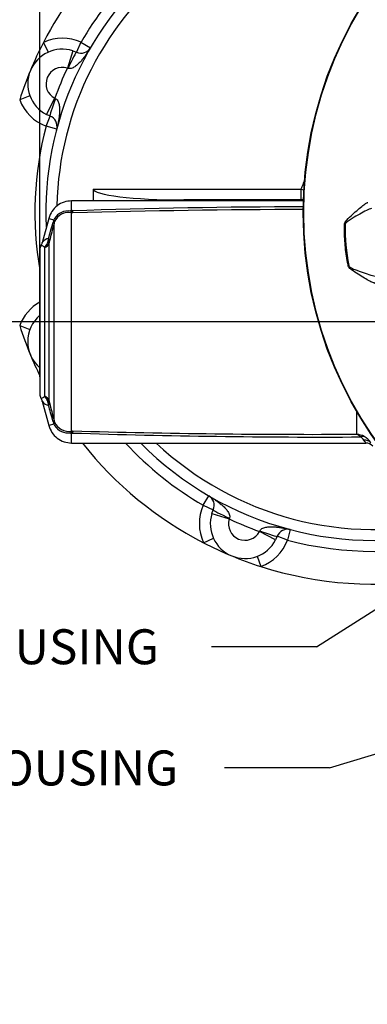
# Paper-space layout 'Sheet1' of a CAD drawing. Units: millimetres. Extents: x 0 to 594, y 0 to 420.
# Drawn here: x 80 to 112, y 271 to 361 of the extents above; entities that cross this region are included whole.
import ezdxf
from ezdxf.enums import TextEntityAlignment as Align
from ezdxf.lldxf.tags import DXFTag

# ---------------------------------------------------------------- set-up
doc = ezdxf.new("R2010")
doc.units = ezdxf.units.MM
for name, color, linetype in [('Default', 7, 'Continuous'), ('DV2_Default', 7, 'Continuous'), ('GB-IW7-SPURBOX_R', 7, 'Continuous'), ('II2-04THW-STD', 7, 'Continuous'), ('II2-05-STD', 7, 'Continuous'), ('TSH-1', 7, 'Continuous')]:
    doc.layers.add(name, color=color, linetype=linetype)
doc.styles.add('GDT', font='txt')
doc.styles.add('SEACAD_Arial', font='arial.ttf')
tags = doc.linetypes.add('CENTER2', pattern=[28.575, 19.05, -3.175, 3.175, -3.175]).pattern_tags.tags
tags[10:11] = [DXFTag(74, 4), DXFTag(75, 0), DXFTag(340, '0'), DXFTag(46, 0.0), DXFTag(50, 0.0), DXFTag(44, 0.0), DXFTag(45, 0.0)]
tags[8:9] = [DXFTag(74, 4), DXFTag(75, 0), DXFTag(340, '0'), DXFTag(46, 0.0), DXFTag(50, 0.0), DXFTag(44, 0.0), DXFTag(45, 0.0)]
tags[6:7] = [DXFTag(74, 4), DXFTag(75, 0), DXFTag(340, '0'), DXFTag(46, 0.0), DXFTag(50, 0.0), DXFTag(44, 0.0), DXFTag(45, 0.0)]
tags[4:5] = [DXFTag(74, 4), DXFTag(75, 0), DXFTag(340, '0'), DXFTag(46, 0.0), DXFTag(50, 0.0), DXFTag(44, 0.0), DXFTag(45, 0.0)]

# ---------------------------------------------------------------- blocks, each defined once
blk = doc.blocks.new('SE3')
at = {"layer": 'DV2_Default', "color": 7, "linetype": 'CENTER2'}
blk.add_line((218.308, 333.241), (78.915, 333.241), dxfattribs=at)
at = {"layer": 'GB-IW7-SPURBOX_R', "color": 7, "linetype": 'Continuous'}
for p, q in [((82.536, 358.831), (82.951, 357.921)), ((85.964, 358.844), (85.556, 357.931)), ((85.964, 358.844), (86.828, 358.341)), ((85.217, 358.06), (84.716, 356.471)), ((85.217, 358.06), (85.556, 357.931)), ((84.78, 356.455), (84.716, 356.471)), ((81.298, 353.932), (80.362, 353.582)), ((82.803, 352.231), (83.572, 353.71)), ((83.572, 353.71), (83.628, 353.675)), ((82.776, 351.148), (83.134, 352.082)), ((83.134, 352.082), (82.803, 352.231)), ((83.743, 350.893), (82.776, 351.148)), ((87.084, 345.407), (106.095, 345.407)), ((87.084, 345.407), (87.084, 344.324)), ((106.095, 345.407), (106.339, 345.328)), ((106.095, 344.407), (106.095, 345.407)), ((106.281, 344.407), (95.351, 344.407)), ((80.362, 332.9), (81.298, 332.55)), ((97.147, 316.454), (97.651, 317.318)), ((97.147, 316.454), (98.06, 316.046)), ((97.931, 315.707), (98.06, 316.046)), ((97.931, 315.707), (99.521, 315.206)), ((99.536, 315.27), (99.521, 315.206)), ((102.282, 314.062), (102.316, 314.118)), ((103.76, 313.292), (102.282, 314.062)), ((105.098, 314.233), (104.843, 313.266)), ((97.16, 313.026), (98.07, 313.441)), ((103.909, 313.623), (103.76, 313.292)), ((104.843, 313.266), (103.909, 313.623)), ((102.06, 311.788), (102.41, 310.851))]:
    blk.add_line(p, q, dxfattribs=at)
for centre, radius, start, end in [((112.751, 343.241), 34, 117.29347, 152.70653), ((112.751, 343.241), 30, 74.70506, 182.50002), ((112.751, 343.241), 29, 76.18551, 178.74933), ((112.751, 343.241), 31, 120.22149, 149.77851), ((112.751, 343.241), 34, 152.70653, 157.5), ((84.265, 355.04), 4.167, 65.92649, 114.50889), ((84.265, 355.04), 3.167, 72.49605, 242.50395), ((85.964, 358.844), 1, 245.92649, 329.77851), ((112.751, 343.241), 34, 157.5, 162.29347), ((84.265, 355.04), 1.5, 72.49605, 242.50395), ((112.751, 343.241), 31, 154.73709, 160.26291), ((84.265, 355.04), 4.167, 200.49111, 249.07351), ((82.776, 351.148), 1, 345.22149, 69.07351), ((112.751, 343.241), 31, 165.22149, 189.79252), ((112.751, 343.241), 7, 155.15472, 161.96946), ((106.095, 345.407), 1, 270, 281.78287), ((84.265, 331.441), 4.167, 119.66259, 159.50889), ((84.265, 331.441), 3.167, 130.6301, 229.3699), ((112.751, 343.241), 34, 197.70653, 202.5), ((112.751, 343.241), 34, 202.5, 206.04097), ((112.751, 343.241), 34, 218.37267, 242.70653), ((112.751, 343.241), 31, 222.8559, 239.77851), ((112.751, 343.241), 30, 224.6875, 285.29494), ((112.751, 343.241), 29, 226.64296, 283.81449), ((97.147, 316.454), 1, 335.92649, 59.77851), ((100.951, 314.754), 4.167, 155.92649, 204.50889), ((100.951, 314.754), 3.167, 162.49605, 332.50395), ((100.951, 314.754), 1.5, 162.49605, 332.50395), ((112.751, 343.241), 31, 244.73709, 250.26291), ((104.843, 313.266), 1, 75.22149, 159.07351), ((112.751, 343.241), 34, 242.70653, 247.5), ((100.951, 314.754), 4.167, 290.49111, 339.07351), ((112.751, 343.241), 31, 255.22149, 284.77851), ((112.751, 343.241), 34, 247.5, 252.29347), ((112.751, 343.241), 34, 252.29347, 279.86763)]:
    blk.add_arc(centre, radius, start, end, dxfattribs=at)
for centre, major_axis, ratio, start_param, end_param in [((84.876, 356.41), (0.68, 1.522), 0.064249, 0, 1.569434), ((83.729, 353.639), (-0.595, -1.557), 0.064249, 4.713751, 6.283185), ((95.351, 345.407), (8.267, 0), 0.120968, 3.141593, 4.712389), ((99.582, 315.366), (-1.522, 0.68), 0.064249, 0, 1.569434), ((102.353, 314.219), (1.557, -0.595), 0.064249, 4.713751, 6.283185)]:
    blk.add_ellipse(centre, major_axis=major_axis, ratio=ratio, start_param=start_param, end_param=end_param, dxfattribs=at)
for points, knots in [([(86.828, 358.341), (86.798, 358.289), (86.767, 358.237), (86.704, 358.133), (86.672, 358.082), (86.575, 357.929), (86.508, 357.828), (86.37, 357.629), (86.299, 357.531), (86.152, 357.339), (86.075, 357.245), (85.917, 357.062), (85.834, 356.974), (85.661, 356.805), (85.571, 356.725), (85.424, 356.617), (85.373, 356.582), (85.266, 356.52), (85.211, 356.493), (85.094, 356.449), (85.033, 356.433), (84.938, 356.426), (84.905, 356.426), (84.841, 356.435), (84.81, 356.443), (84.78, 356.455)], [0, 0, 0, 0, 0.0625, 0.0625, 0.125, 0.125, 0.25, 0.25, 0.375, 0.375, 0.5, 0.5, 0.625, 0.625, 0.75, 0.75, 0.8125, 0.8125, 0.875, 0.875, 0.9375, 0.9375, 0.96875, 0.96875, 1, 1, 1, 1]), ([(83.628, 353.675), (83.658, 353.662), (83.686, 353.646), (83.737, 353.607), (83.761, 353.584), (83.823, 353.512), (83.855, 353.457), (83.907, 353.344), (83.926, 353.285), (83.958, 353.166), (83.97, 353.106), (83.997, 352.925), (84.004, 352.804), (84.007, 352.563), (84.003, 352.442), (83.986, 352.201), (83.973, 352.08), (83.942, 351.84), (83.923, 351.721), (83.88, 351.483), (83.856, 351.364), (83.816, 351.187), (83.802, 351.128), (83.774, 351.01), (83.759, 350.952), (83.743, 350.893)], [0, 0, 0, 0, 0.03125, 0.03125, 0.0625, 0.0625, 0.125, 0.125, 0.1875, 0.1875, 0.25, 0.25, 0.375, 0.375, 0.5, 0.5, 0.625, 0.625, 0.75, 0.75, 0.875, 0.875, 0.9375, 0.9375, 1, 1, 1, 1]), ([(97.651, 317.318), (97.703, 317.288), (97.755, 317.257), (97.858, 317.194), (97.91, 317.162), (98.063, 317.065), (98.164, 316.998), (98.363, 316.86), (98.46, 316.789), (98.652, 316.641), (98.747, 316.565), (98.929, 316.406), (99.018, 316.324), (99.186, 316.151), (99.266, 316.061), (99.375, 315.914), (99.409, 315.862), (99.471, 315.756), (99.499, 315.701), (99.543, 315.584), (99.559, 315.522), (99.566, 315.428), (99.565, 315.395), (99.557, 315.331), (99.549, 315.3), (99.536, 315.27)], [0, 0, 0, 0, 0.0625, 0.0625, 0.125, 0.125, 0.25, 0.25, 0.375, 0.375, 0.5, 0.5, 0.625, 0.625, 0.75, 0.75, 0.8125, 0.8125, 0.875, 0.875, 0.9375, 0.9375, 0.96875, 0.96875, 1, 1, 1, 1]), ([(102.316, 314.118), (102.329, 314.148), (102.346, 314.176), (102.385, 314.227), (102.407, 314.251), (102.479, 314.313), (102.534, 314.345), (102.648, 314.396), (102.706, 314.416), (102.825, 314.448), (102.886, 314.459), (103.067, 314.486), (103.187, 314.494), (103.429, 314.497), (103.549, 314.493), (103.791, 314.476), (103.911, 314.463), (104.151, 314.432), (104.271, 314.413), (104.509, 314.37), (104.628, 314.345), (104.805, 314.306), (104.864, 314.292), (104.981, 314.264), (105.04, 314.249), (105.098, 314.233)], [0, 0, 0, 0, 0.03125, 0.03125, 0.0625, 0.0625, 0.125, 0.125, 0.1875, 0.1875, 0.25, 0.25, 0.375, 0.375, 0.5, 0.5, 0.625, 0.625, 0.75, 0.75, 0.875, 0.875, 0.9375, 0.9375, 1, 1, 1, 1])]:
    blk.add_open_spline(points, degree=3, knots=knots, dxfattribs=at)
at = {"layer": 'II2-04THW-STD', "color": 7, "linetype": 'Continuous'}
for radius in [36.298, 36.298, 36.248]:
    blk.add_circle((142.578, 343.241), radius, dxfattribs=at)
blk.add_arc((126.113, 341.728), 16.004, 178.51169, 191.98831, dxfattribs=at)
for points, knots in [([(112.855, 336.772), (112.848, 336.784), (112.832, 336.794), (112.784, 336.809), (112.753, 336.81), (112.67, 336.829), (112.618, 336.849), (112.5, 336.901), (112.434, 336.934), (112.218, 337.049), (112.049, 337.147), (111.691, 337.361), (111.497, 337.48), (111.098, 337.733), (110.891, 337.862), (110.643, 338.056), (110.594, 338.097), (110.501, 338.188), (110.457, 338.238), (110.396, 338.355), (110.387, 338.422), (110.362, 338.551), (110.349, 338.616), (110.241, 339.201), (110.167, 339.724), (110.07, 340.774), (110.047, 341.303), (110.046, 341.898), (110.046, 341.964), (110.048, 342.096), (110.043, 342.163), (110.077, 342.291), (110.109, 342.349), (110.181, 342.457), (110.222, 342.506), (110.431, 342.745), (110.615, 342.914), (110.961, 343.235), (111.128, 343.386), (111.447, 343.666), (111.594, 343.792), (111.852, 343.999), (111.962, 344.078), (112.079, 344.128), (112.11, 344.135), (112.155, 344.159), (112.169, 344.171), (112.174, 344.185)], [0, 0, 0, 0, 0.03125, 0.03125, 0.0625, 0.0625, 0.09375, 0.09375, 0.125, 0.125, 0.1875, 0.1875, 0.25, 0.25, 0.3125, 0.3125, 0.328125, 0.328125, 0.34375, 0.34375, 0.359375, 0.359375, 0.375, 0.375, 0.5, 0.5, 0.625, 0.625, 0.640625, 0.640625, 0.65625, 0.65625, 0.671875, 0.671875, 0.6875, 0.6875, 0.75, 0.75, 0.8125, 0.8125, 0.875, 0.875, 0.9375, 0.9375, 0.96875, 0.96875, 1, 1, 1, 1]), ([(112.516, 343.611), (112.403, 343.595), (112.241, 343.527), (111.872, 343.349), (111.662, 343.236), (111.22, 342.989), (110.988, 342.855), (110.631, 342.635), (110.509, 342.558), (110.333, 342.432), (110.275, 342.388), (110.195, 342.31), (110.17, 342.282), (110.129, 342.219), (110.114, 342.181), (110.114, 342.144)], [0, 0, 0, 0, 0.25, 0.25, 0.5, 0.5, 0.75, 0.75, 0.875, 0.875, 0.9375, 0.9375, 0.96875, 0.96875, 1, 1, 1, 1]), ([(110.458, 338.404), (110.465, 338.366), (110.486, 338.332), (110.538, 338.277), (110.568, 338.254), (110.662, 338.192), (110.727, 338.159), (110.923, 338.067), (111.055, 338.015), (111.445, 337.864), (111.702, 337.773), (112.18, 337.611), (112.407, 337.539), (112.802, 337.431), (112.971, 337.394), (113.087, 337.398)], [0, 0, 0, 0, 0.03125, 0.03125, 0.0625, 0.0625, 0.125, 0.125, 0.25, 0.25, 0.5, 0.5, 0.75, 0.75, 1, 1, 1, 1])]:
    blk.add_open_spline(points, degree=3, knots=knots, dxfattribs=at)
at = {"layer": 'II2-05-STD', "color": 7, "linetype": 'Continuous'}
for p, q in [((85.11, 343.495), (85.11, 344.324)), ((106.299, 344.324), (85.11, 344.324)), ((85.162, 343.273), (85.007, 343.387)), ((85.175, 343.41), (85.175, 343.406)), ((83.017, 342.718), (82.419, 340.484)), ((83.017, 342.718), (83.487, 342.592)), ((83.553, 342.414), (83.487, 342.592)), ((85.11, 323.252), (85.11, 343.23)), ((85.23, 343.213), (85.11, 343.23)), ((83.5, 324.227), (83.5, 342.254)), ((82.203, 339.864), (82.203, 326.618)), ((82.643, 326.434), (82.643, 340.048)), ((83.06, 326.007), (83.06, 340.474)), ((82.419, 325.998), (83.017, 323.763)), ((111.195, 322.962), (111.195, 325.001)), ((83.487, 323.889), (83.017, 323.763)), ((83.487, 323.889), (83.553, 324.067)), ((85.007, 323.095), (85.162, 323.208)), ((85.11, 323.252), (85.23, 323.269)), ((85.11, 322.157), (85.11, 322.986)), ((85.207, 323.205), (85.175, 323.075)), ((85.175, 323.075), (85.175, 323.072)), ((85.11, 322.157), (111.996, 322.157))]:
    blk.add_line(p, q, dxfattribs=at)
for centre, radius, start, end in [((84.788, 341.952), 1.452, 81.30944, 148.30755), ((107.949, -361.681), 705.459, 90.133376, 91.849987), ((107.377, -433.088), 776.617, 90.078685, 91.634129), ((87.603, 341.076), 4.386, 159.78086, 161.82444), ((84.386, 342.188), 0.986, 147.70753, 155.78523), ((84.833, 341.864), 1.393, 78.51378, 156.74353), ((85.949, 344.091), 1.135, 226.10385, 230.68411), ((87.785, 344.163), 2.726, 198.97541, 200.39263), ((1252.925, 32.727), 1209.695, 165.174693, 165.253139), ((86.271, 341.533), 2.978, 162.17863, 164.74027), ((84.685, 341.955), 1.222, 157.93745, 165.828), ((83.124, 340.07), 0.824, 98.22458, 148.09316), ((81.842, 340.917), 1.164, 335.78165, 358.45645), ((82.675, 340.657), 0.402, 359.45508, 34.65325), ((82.869, 339.864), 0.667, 148.31617, 180), ((81.383, 340.775), 1.074, 328.52748, 345.80316), ((81.647, 340.995), 1.375, 316.41346, 336.14675), ((84.15, 340.457), 1.09, 169.61336, 179.07067), ((82.869, 326.618), 0.667, 180, 211.69173), ((81.667, 325.831), 0.767, 10.31738, 34.56722), ((81.647, 325.486), 1.375, 23.85293, 43.58687), ((83.124, 326.412), 0.824, 211.90684, 261.77542), ((81.842, 325.564), 1.164, 1.54355, 24.21835), ((82.675, 325.825), 0.402, 325.34675, 0.54492), ((84.118, 326.022), 1.058, 180.78453, 190.53143), ((1252.925, 633.755), 1209.695, 194.746861, 194.825307), ((86.271, 324.948), 2.978, 195.25973, 197.82137), ((87.603, 325.405), 4.386, 198.17556, 200.21914), ((84.386, 324.293), 0.986, 204.21477, 212.29247), ((84.686, 324.526), 1.223, 194.17316, 202.06138), ((84.831, 324.614), 1.391, 203.16303, 281.57966), ((84.787, 324.528), 1.45, 211.65994, 278.72306), ((85.949, 322.39), 1.135, 129.31589, 133.89615), ((107.949, 1028.163), 705.459, 268.150013, 270.289554), ((87.785, 322.319), 2.726, 159.60737, 161.02459), ((107.377, 1099.568), 776.616, 268.36587, 270.281721), ((110.745, 322.057), 1.011, 40.46522, 63.56743), ((110.952, 321.063), 1.915, 62.32791, 82.69042), ((111.095, 321.944), 0.876, 32.75862, 61.4282), ((111.018, 321.236), 1.731, 32.84114, 61.60852), ((112.006, 321.331), 0.826, 40.68921, 90.3739)]:
    blk.add_arc(centre, radius, start, end, dxfattribs=at)
for centre, major_axis, ratio, start_param, end_param in [((85.154, 342.701), (-0.822, -0.14), 0.841097, 4.545029, 4.748521), ((85.11, 344.331), (-0.175, -1.153), 0.394455, 0.367837, 0.474427), ((85.199, 342.518), (0.792, 0.258), 0.901765, 1.275658, 1.33031), ((82.373, 342.546), (1.128, -0.298), 0.079441, 0.068872, 0.453407), ((82.416, 340.636), (0.667, 0), 0.938872, 5.059362, 6.021386), ((82.434, 340.818), (0.657, -0.112), 0.719966, 5.625358, 6.171023), ((82.416, 325.845), (0.667, 0), 0.938872, 0.261799, 1.223823), ((82.434, 325.664), (0.657, 0.112), 0.719966, 0.112162, 0.657828), ((82.373, 323.936), (1.128, 0.298), 0.079441, -0.453407, -0.068872), ((85.154, 323.78), (-0.822, 0.14), 0.841097, 1.534665, 1.738156), ((85.11, 322.151), (-0.175, 1.153), 0.394455, -0.474427, -0.367837), ((85.199, 323.964), (0.792, -0.258), 0.901765, 4.952875, 5.007527), ((111.518, 322.007), (0.454, 0.699), 0.659179, 0.256254, 0.784474), ((111.834, 321.645), (0.735, 0.393), 0.910386, 0.221888, 1.120355)]:
    blk.add_ellipse(centre, major_axis=major_axis, ratio=ratio, start_param=start_param, end_param=end_param, dxfattribs=at)
for points, knots in [([(85.11, 344.324), (84.852, 344.302), (84.411, 344.254), (83.768, 343.907), (83.265, 343.376), (83.104, 342.962), (83.017, 342.718)], [0, 0, 0, 0, 0.250122, 0.499949, 0.749975, 1, 1, 1, 1]), ([(85.007, 343.387), (85.009, 343.397), (85.012, 343.407), (85.023, 343.427), (85.03, 343.437), (85.057, 343.465), (85.082, 343.482), (85.11, 343.495)], [0, 0, 0, 0, 0.25, 0.25, 0.5, 0.5, 1, 1, 1, 1]), ([(85.11, 343.495), (85.11, 343.48), (85.117, 343.465), (85.134, 343.443), (85.141, 343.436), (85.156, 343.423), (85.165, 343.416), (85.175, 343.41)], [0, 0, 0, 0, 0.5, 0.5, 0.75, 0.75, 1, 1, 1, 1]), ([(85.175, 343.406), (85.177, 343.394), (85.179, 343.382), (85.183, 343.365), (85.184, 343.359), (85.188, 343.348), (85.19, 343.343), (85.195, 343.326), (85.198, 343.316), (85.202, 343.296), (85.204, 343.286), (85.207, 343.276)], [0, 0, 0, 0, 0.25, 0.25, 0.375, 0.375, 0.5, 0.5, 0.75, 0.75, 1, 1, 1, 1]), ([(83.006, 340.886), (83.068, 341.111), (83.129, 341.336), (83.191, 341.561), (83.26, 341.813), (83.329, 342.065), (83.398, 342.317)], [0, 0, 0, 0, 0.471983, 0.471983, 0.471983, 1, 1, 1, 1]), ([(82.643, 340.048), (82.588, 340.099), (82.54, 340.137), (82.456, 340.191), (82.421, 340.207), (82.362, 340.222), (82.339, 340.221), (82.307, 340.213), (82.298, 340.207), (82.298, 340.207)], [0, 0, 0, 0, 0.125, 0.125, 0.25, 0.25, 0.375, 0.375, 0.4999641, 0.4999641, 0.4999641, 0.4999641]), ([(82.298, 326.275), (82.298, 326.275), (82.298, 326.275), (82.298, 326.275), (82.307, 326.269), (82.339, 326.261), (82.362, 326.259), (82.42, 326.274), (82.456, 326.29), (82.519, 326.33), (82.541, 326.347), (82.589, 326.386), (82.615, 326.408), (82.643, 326.434)], [0.4999601, 0.4999601, 0.4999601, 0.4999601, 0.5, 0.5, 0.625, 0.625, 0.75, 0.75, 0.875, 0.875, 0.9375, 0.9375, 1, 1, 1, 1]), ([(83.398, 324.165), (83.329, 324.417), (83.26, 324.669), (83.191, 324.92), (83.129, 325.146), (83.068, 325.371), (83.006, 325.596)], [0, 0, 0, 0, 0.528017, 0.528017, 0.528017, 1, 1, 1, 1]), ([(83.017, 323.763), (83.104, 323.52), (83.265, 323.105), (83.768, 322.575), (84.411, 322.228), (84.852, 322.179), (85.11, 322.157)], [0, 0, 0, 0, 0.250025, 0.500051, 0.749878, 1, 1, 1, 1]), ([(85.11, 322.986), (85.082, 322.999), (85.057, 323.016), (85.022, 323.054), (85.01, 323.074), (85.007, 323.095)], [0, 0, 0, 0, 0.5, 0.5, 1, 1, 1, 1]), ([(85.175, 323.072), (85.165, 323.066), (85.156, 323.059), (85.141, 323.045), (85.134, 323.038), (85.117, 323.017), (85.11, 323.001), (85.11, 322.986)], [0, 0, 0, 0, 0.25, 0.25, 0.5, 0.5, 1, 1, 1, 1]), ([(112.003, 322.157), (112.003, 322.157), (112.003, 322.157), (112.003, 322.157), (112.002, 322.159), (111.999, 322.165), (111.996, 322.169), (111.985, 322.186), (111.974, 322.203), (111.931, 322.269), (111.888, 322.333), (111.832, 322.418)], [0.4995638, 0.4995638, 0.4995638, 0.4995638, 0.5, 0.5, 0.5625, 0.5625, 0.625, 0.625, 0.75, 0.75, 1, 1, 1, 1])]:
    blk.add_open_spline(points, degree=3, knots=knots, dxfattribs=at)
blk = doc.blocks.new('SEANNOT_GROUP25')
at = {"layer": 'Default', "linetype": 'Continuous'}
blk.add_hatch(color=7, dxfattribs=at).paths.add_polyline_path([(136.18, 320.809), (139.563, 323.839), (135.38, 322.07)])
at = {"layer": 'Default', "color": 7, "linetype": 'Continuous'}
blk.add_line((107.508, 303.509), (97.908, 303.509), dxfattribs=at)
blk.add_lwpolyline([(107.508, 303.509), (139.563, 323.839)], dxfattribs=at)
at = {"layer": 'Default', "color": 7, "linetype": 'Continuous', "style": 'SEACAD_Arial'}
blk.add_text('BATTERY HOUSING', height=3.2, dxfattribs=at).set_placement((54.074, 305.109), align=Align.TOP_LEFT)
blk = doc.blocks.new('SEANNOT_GROUP77')
at = {"layer": 'Default', "linetype": 'Continuous'}
blk.add_hatch(color=7, dxfattribs=at).paths.add_polyline_path([(152.387, 350.015), (156.633, 348.401), (153.14, 351.305)])
at = {"layer": 'Default', "color": 7, "linetype": 'Continuous'}
blk.add_line((102.793, 379.837), (93.193, 379.837), dxfattribs=at)
blk.add_lwpolyline([(102.793, 379.837), (156.633, 348.401)], dxfattribs=at)
blk.add_circle((89.993, 379.837), 3.2, dxfattribs=at)
at = {"layer": 'Default', "color": 7, "linetype": 'Continuous', "style": 'GDT'}
blk.add_text('o', height=3.2, dxfattribs=at).set_placement((88.169, 381.437), align=Align.TOP_LEFT)
blk = doc.blocks.new('GDimGGroup6')
at = {"layer": 'Default', "linetype": 'Continuous'}
for points in [[(49.349, 400.304), (44.869, 399.558), (49.349, 398.811)], [(77.723, 400.304), (77.723, 398.811), (82.203, 399.558)]]:
    blk.add_hatch(color=7, dxfattribs=at).paths.add_polyline_path(points)
at = {"layer": 'Default', "color": 7, "linetype": 'Continuous'}
for p, q in [((44.869, 334.841), (44.869, 401.158)), ((82.203, 328.218), (82.203, 401.158)), ((44.869, 399.558), (82.203, 399.558))]:
    blk.add_line(p, q, dxfattribs=at)
at = {"layer": 'Default', "color": 7, "linetype": 'Continuous', "style": 'SEACAD_Arial'}
for s, p in [('224', (56.364, 407.398)), ('(', (53.303, 403.558)), (')', (68.329, 403.558)), ('*', (72.03, 403.558)), ('8.82"', (56.364, 403.558))]:
    blk.add_text(s, height=3.2, dxfattribs=at).set_placement(p, align=Align.TOP_LEFT)
blk = doc.blocks.new('GDimGGroup7')
at = {"layer": 'Default', "linetype": 'Continuous'}
for points in [[(86.683, 400.304), (82.203, 399.558), (86.683, 398.811)], [(138.098, 400.304), (138.098, 398.811), (142.578, 399.558)]]:
    blk.add_hatch(color=7, dxfattribs=at).paths.add_polyline_path(points)
at = {"layer": 'Default', "color": 7, "linetype": 'Continuous'}
for p, q in [((82.203, 341.464), (82.203, 401.158)), ((142.578, 351.241), (142.578, 401.158)), ((142.578, 399.558), (82.203, 399.558))]:
    blk.add_line(p, q, dxfattribs=at)
at = {"layer": 'Default', "color": 7, "linetype": 'Continuous', "style": 'SEACAD_Arial'}
for s, p in [('362', (105.955, 407.398)), ('(', (102.894, 403.558)), (')', (120.425, 403.558)), ('14.26"', (105.955, 403.558))]:
    blk.add_text(s, height=3.2, dxfattribs=at).set_placement(p, align=Align.TOP_LEFT)
blk = doc.blocks.new('SEANNOT_GROUP88')
at = {"layer": 'Default', "linetype": 'Continuous'}
blk.add_hatch(color=7, dxfattribs=at).paths.add_polyline_path([(122.483, 295.811), (126.556, 297.821), (122.051, 297.24)])
at = {"layer": 'Default', "color": 7, "linetype": 'Continuous'}
blk.add_line((108.668, 292.417), (99.068, 292.417), dxfattribs=at)
blk.add_lwpolyline([(108.668, 292.417), (126.556, 297.821)], dxfattribs=at)
at = {"layer": 'Default', "color": 7, "linetype": 'Continuous', "style": 'SEACAD_Arial'}
blk.add_text('TERMINAL HOUSING', height=3.2, dxfattribs=at).set_placement((53.287, 294.017), align=Align.TOP_LEFT)
blk = doc.blocks.new('GDimGGroup15')
at = {"layer": 'Default', "linetype": 'Continuous'}
for points in [[(110.76, 264.923), (106.28, 264.177), (110.76, 263.43)], [(174.395, 264.923), (174.395, 263.43), (178.875, 264.177)]]:
    blk.add_hatch(color=7, dxfattribs=at).paths.add_polyline_path(points)
at = {"layer": 'Default', "color": 7, "linetype": 'Continuous'}
for p, q in [((106.28, 250.588), (106.28, 265.777)), ((178.875, 250.588), (178.875, 265.777)), ((106.28, 264.177), (178.875, 264.177))]:
    blk.add_line(p, q, dxfattribs=at)
for s, style, p in [('436', 'SEACAD_Arial', (139.087, 272.017)), ('(', 'SEACAD_Arial', (136.026, 268.177)), ('17.15"', 'SEACAD_Arial', (139.087, 268.177)), (')', 'SEACAD_Arial', (153.557, 268.177)), ('n', 'GDT', (130.137, 268.177))]:
    blk.add_text(s, height=3.2, dxfattribs=dict(at, style=style)).set_placement(p, align=Align.TOP_LEFT)

psp = doc.layouts.new('Sheet1')

# ---------------------------------------------------------------- block references
at = {"layer": 'Default'}
for name in ['GDimGGroup6', 'GDimGGroup7', 'SEANNOT_GROUP77', 'SEANNOT_GROUP25', 'SEANNOT_GROUP88', 'GDimGGroup15']:
    psp.add_blockref(name, (0, 0), dxfattribs=at)
at = {"layer": 'TSH-1'}
psp.add_blockref('SE3', (0, 0), dxfattribs=at)

doc.saveas('drawing.dxf')
